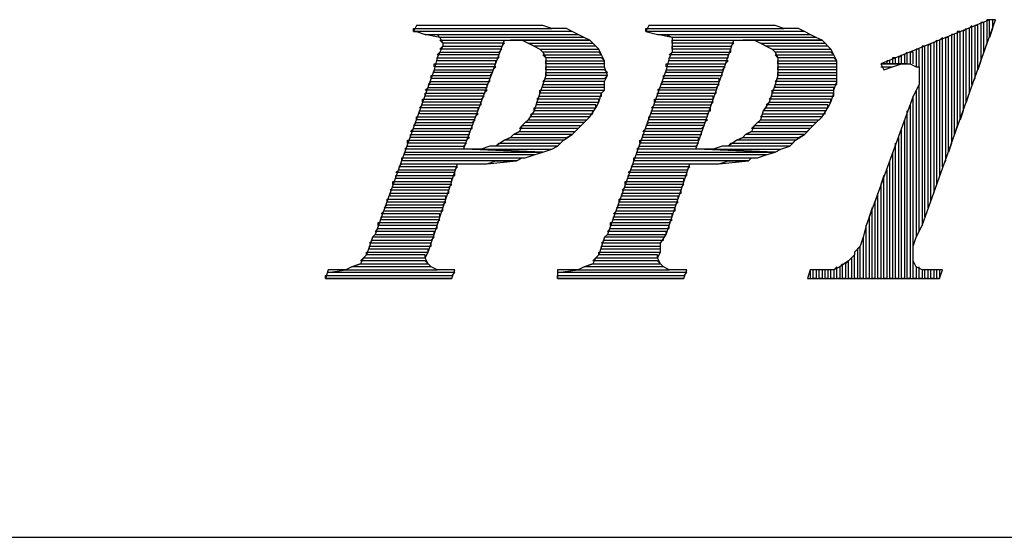
# Model space of a CAD drawing. Units: inches. Extents: x 2.97 to 12.18, y -2.13 to 4.99.
# Drawn here: x 7.87 to 8.2, y -2.13 to -1.95 of the extents above; entities that cross this region are included whole.
import ezdxf

# ---------------------------------------------------------------- set-up
doc = ezdxf.new("R2010")
doc.units = ezdxf.units.IN
doc.header["$MEASUREMENT"] = 0

msp = doc.modelspace()

# ---------------------------------------------------------------- linework, layer by layer
for p, q in [((8.0025, -1.9555), (8.0015, -1.9575)), ((8.0395, -1.9555), (8.0025, -1.9555)), ((8.0425, -1.9555), (8.0395, -1.9555)), ((8.0455, -1.9555), (8.0425, -1.9555)), ((8.0485, -1.9565), (8.0455, -1.9555)), ((8.0815, -1.9555), (8.0805, -1.9575)), ((8.1185, -1.9555), (8.0815, -1.9555)), ((8.1215, -1.9555), (8.1185, -1.9555)), ((8.1245, -1.9555), (8.1215, -1.9555)), ((8.1275, -1.9565), (8.1245, -1.9555)), ((8.1975, -1.9535), (8.1605, -1.9685)), ((8.1745, -2.0235), (8.1995, -1.9535)), ((8.1915, -1.9555), (8.1905, -1.9565)), ((8.1915, -1.9755), (8.1915, -1.9555)), ((8.1935, -1.9555), (8.1925, -1.9555)), ((8.1925, -1.9555), (8.1925, -1.9735)), ((8.1935, -1.9705), (8.1935, -1.9555)), ((8.1955, -1.9545), (8.1945, -1.9545)), ((8.1945, -1.9545), (8.1945, -1.9675)), ((8.1955, -1.9645), (8.1955, -1.9545)), ((8.1975, -1.9535), (8.1965, -1.9535)), ((8.1965, -1.9535), (8.1965, -1.9615)), ((8.1975, -1.9595), (8.1975, -1.9535)), ((8.1995, -1.9535), (8.1975, -1.9535)), ((8.1985, -1.9535), (8.1985, -1.9565)), ((8.0015, -1.9575), (8.0015, -1.9565)), ((8.0015, -1.9565), (8.0485, -1.9565)), ((8.0555, -1.9575), (8.0015, -1.9575)), ((8.0015, -1.9575), (8.0025, -1.9575)), ((8.0025, -1.9575), (8.0055, -1.9585)), ((8.0105, -1.9595), (8.0055, -1.9585)), ((8.0055, -1.9585), (8.0575, -1.9585)), ((8.0055, -1.9585), (8.0075, -1.9585)), ((8.0075, -1.9585), (8.0095, -1.9585)), ((8.0095, -1.9585), (8.0105, -1.9595)), ((8.0595, -1.9595), (8.0105, -1.9595)), ((8.0105, -1.9595), (8.0115, -1.9615)), ((8.0515, -1.9565), (8.0485, -1.9565)), ((8.0535, -1.9565), (8.0515, -1.9565)), ((8.0555, -1.9575), (8.0535, -1.9565)), ((8.0575, -1.9585), (8.0555, -1.9575)), ((8.0575, -1.9585), (8.0555, -1.9575)), ((8.0595, -1.9595), (8.0575, -1.9585)), ((8.0615, -1.9605), (8.0595, -1.9595)), ((8.0615, -1.9605), (8.0595, -1.9595)), ((8.0805, -1.9575), (8.0805, -1.9565)), ((8.0805, -1.9565), (8.1275, -1.9565)), ((8.1345, -1.9575), (8.0805, -1.9575)), ((8.0805, -1.9575), (8.0805, -1.9575)), ((8.0805, -1.9575), (8.0845, -1.9585)), ((8.0895, -1.9595), (8.0845, -1.9585)), ((8.0845, -1.9585), (8.1365, -1.9585)), ((8.0845, -1.9585), (8.0865, -1.9585)), ((8.0865, -1.9585), (8.0875, -1.9585)), ((8.0875, -1.9585), (8.0895, -1.9595)), ((8.1385, -1.9595), (8.0895, -1.9595)), ((8.0895, -1.9595), (8.0895, -1.9615)), ((8.1305, -1.9565), (8.1275, -1.9565)), ((8.1325, -1.9565), (8.1305, -1.9565)), ((8.1345, -1.9575), (8.1325, -1.9565)), ((8.1365, -1.9585), (8.1345, -1.9575)), ((8.1365, -1.9585), (8.1345, -1.9575)), ((8.1385, -1.9595), (8.1365, -1.9585)), ((8.1405, -1.9605), (8.1385, -1.9595)), ((8.1405, -1.9605), (8.1385, -1.9595)), ((8.1815, -1.9595), (8.1805, -1.9605)), ((8.1815, -2.0035), (8.1815, -1.9595)), ((8.1835, -1.9595), (8.1825, -1.9595)), ((8.1825, -1.9595), (8.1825, -2.0015)), ((8.1835, -1.9985), (8.1835, -1.9595)), ((8.1855, -1.9585), (8.1845, -1.9585)), ((8.1845, -1.9585), (8.1845, -1.9955)), ((8.1855, -1.9925), (8.1855, -1.9585)), ((8.1875, -1.9575), (8.1865, -1.9575)), ((8.1865, -1.9575), (8.1865, -1.9895)), ((8.1875, -1.9875), (8.1875, -1.9575)), ((8.1895, -1.9565), (8.1885, -1.9575)), ((8.1885, -1.9575), (8.1885, -1.9845)), ((8.1895, -1.9815), (8.1895, -1.9565)), ((8.1905, -1.9565), (8.1905, -1.9785)), ((8.1985, -1.9565), (8.1975, -1.9595)), ((8.0115, -1.9615), (8.0105, -1.9605)), ((8.0105, -1.9605), (8.0615, -1.9605)), ((8.0105, -1.9635), (8.0115, -1.9625)), ((8.0115, -1.9625), (8.0105, -1.9645)), ((8.0325, -1.9615), (8.0115, -1.9615)), ((8.0115, -1.9615), (8.0115, -1.9625)), ((8.0115, -1.9625), (8.0315, -1.9625)), ((8.0185, -1.9975), (8.0325, -1.9605)), ((8.0315, -1.9625), (8.0325, -1.9615)), ((8.0325, -1.9605), (8.0345, -1.9605)), ((8.0615, -1.9605), (8.0345, -1.9605)), ((8.0345, -1.9605), (8.0355, -1.9605)), ((8.0345, -1.9605), (8.0615, -1.9605)), ((8.0355, -1.9605), (8.0385, -1.9605)), ((8.0385, -1.9605), (8.0405, -1.9615)), ((8.0425, -1.9625), (8.0405, -1.9615)), ((8.0405, -1.9615), (8.0625, -1.9615)), ((8.0405, -1.9615), (8.0425, -1.9625)), ((8.0635, -1.9625), (8.0425, -1.9625)), ((8.0425, -1.9625), (8.0445, -1.9635)), ((8.0625, -1.9615), (8.0615, -1.9605)), ((8.0635, -1.9625), (8.0625, -1.9615)), ((8.0645, -1.9635), (8.0635, -1.9625)), ((8.0645, -1.9635), (8.0635, -1.9625)), ((8.0895, -1.9615), (8.0895, -1.9605)), ((8.0895, -1.9605), (8.1405, -1.9605)), ((8.1105, -1.9615), (8.0895, -1.9615)), ((8.0895, -1.9615), (8.0895, -1.9625)), ((8.0895, -1.9635), (8.0895, -1.9625)), ((8.0895, -1.9625), (8.1095, -1.9625)), ((8.0895, -1.9625), (8.0895, -1.9645)), ((8.0975, -1.9975), (8.1105, -1.9605)), ((8.1095, -1.9625), (8.1105, -1.9615)), ((8.1105, -1.9605), (8.1135, -1.9605)), ((8.1405, -1.9605), (8.1135, -1.9605)), ((8.1135, -1.9605), (8.1145, -1.9605)), ((8.1135, -1.9605), (8.1405, -1.9605)), ((8.1145, -1.9605), (8.1175, -1.9605)), ((8.1175, -1.9605), (8.1195, -1.9615)), ((8.1215, -1.9625), (8.1195, -1.9615)), ((8.1195, -1.9615), (8.1415, -1.9615)), ((8.1195, -1.9615), (8.1215, -1.9625)), ((8.1425, -1.9625), (8.1215, -1.9625)), ((8.1215, -1.9625), (8.1235, -1.9635)), ((8.1415, -1.9615), (8.1405, -1.9605)), ((8.1425, -1.9625), (8.1415, -1.9615)), ((8.1435, -1.9635), (8.1425, -1.9625)), ((8.1435, -1.9635), (8.1425, -1.9625)), ((8.1755, -1.9625), (8.1745, -1.9625)), ((8.1745, -1.9625), (8.1745, -2.0235)), ((8.1755, -2.0205), (8.1755, -1.9625)), ((8.1775, -1.9615), (8.1765, -1.9625)), ((8.1765, -1.9625), (8.1765, -2.0175)), ((8.1775, -2.0155), (8.1775, -1.9615)), ((8.1795, -1.9605), (8.1785, -1.9615)), ((8.1785, -1.9615), (8.1785, -2.0125)), ((8.1795, -2.0095), (8.1795, -1.9605)), ((8.1805, -1.9605), (8.1805, -2.0065)), ((8.1965, -1.9615), (8.1955, -1.9645)), ((8.0095, -1.9655), (8.0105, -1.9645)), ((8.0105, -1.9645), (8.0095, -1.9665)), ((8.0305, -1.9655), (8.0095, -1.9655)), ((8.0315, -1.9635), (8.0105, -1.9635)), ((8.0105, -1.9645), (8.0305, -1.9645)), ((8.0305, -1.9645), (8.0315, -1.9635)), ((8.0305, -1.9665), (8.0305, -1.9655)), ((8.0455, -1.9645), (8.0445, -1.9635)), ((8.0445, -1.9635), (8.0645, -1.9635)), ((8.0445, -1.9635), (8.0455, -1.9645)), ((8.0645, -1.9645), (8.0455, -1.9645)), ((8.0455, -1.9645), (8.0465, -1.9665)), ((8.0465, -1.9665), (8.0455, -1.9655)), ((8.0455, -1.9655), (8.0655, -1.9655)), ((8.0655, -1.9655), (8.0645, -1.9635)), ((8.0655, -1.9655), (8.0645, -1.9645)), ((8.0665, -1.9675), (8.0655, -1.9655)), ((8.0885, -1.9655), (8.0895, -1.9645)), ((8.0895, -1.9645), (8.0885, -1.9665)), ((8.1085, -1.9655), (8.0885, -1.9655)), ((8.1095, -1.9635), (8.0895, -1.9635)), ((8.0895, -1.9645), (8.1095, -1.9645)), ((8.1085, -1.9665), (8.1085, -1.9655)), ((8.1095, -1.9645), (8.1095, -1.9635)), ((8.1245, -1.9645), (8.1235, -1.9635)), ((8.1235, -1.9635), (8.1435, -1.9635)), ((8.1235, -1.9635), (8.1245, -1.9645)), ((8.1435, -1.9645), (8.1245, -1.9645)), ((8.1245, -1.9645), (8.1255, -1.9665)), ((8.1255, -1.9665), (8.1245, -1.9655)), ((8.1245, -1.9655), (8.1445, -1.9655)), ((8.1445, -1.9655), (8.1435, -1.9635)), ((8.1445, -1.9655), (8.1435, -1.9645)), ((8.1455, -1.9675), (8.1445, -1.9655)), ((8.1675, -1.9655), (8.1665, -1.9665)), ((8.1675, -1.9685), (8.1675, -1.9655)), ((8.1695, -1.9645), (8.1685, -1.9655)), ((8.1685, -1.9655), (8.1685, -1.9685)), ((8.1695, -1.9685), (8.1695, -1.9645)), ((8.1715, -1.9645), (8.1705, -1.9645)), ((8.1705, -1.9645), (8.1705, -1.9685)), ((8.1715, -1.9685), (8.1715, -1.9645)), ((8.1735, -1.9635), (8.1725, -1.9635)), ((8.1725, -1.9635), (8.1725, -1.9695)), ((8.1735, -1.9695), (8.1735, -1.9635)), ((8.0095, -1.9665), (8.0085, -1.9705)), ((8.0085, -1.9695), (8.0085, -1.9685)), ((8.0085, -1.9685), (8.0295, -1.9685)), ((8.0295, -1.9695), (8.0085, -1.9695)), ((8.0095, -1.9675), (8.0095, -1.9665)), ((8.0095, -1.9665), (8.0305, -1.9665)), ((8.0295, -1.9675), (8.0095, -1.9675)), ((8.0285, -1.9705), (8.0295, -1.9695)), ((8.0295, -1.9685), (8.0295, -1.9675)), ((8.0655, -1.9665), (8.0465, -1.9665)), ((8.0465, -1.9665), (8.0465, -1.9685)), ((8.0465, -1.9685), (8.0465, -1.9675)), ((8.0465, -1.9675), (8.0665, -1.9675)), ((8.0665, -1.9685), (8.0465, -1.9685)), ((8.0465, -1.9685), (8.0465, -1.9705)), ((8.0465, -1.9705), (8.0465, -1.9695)), ((8.0465, -1.9695), (8.0665, -1.9695)), ((8.0665, -1.9675), (8.0655, -1.9665)), ((8.0665, -1.9695), (8.0665, -1.9675)), ((8.0665, -1.9695), (8.0665, -1.9685)), ((8.0675, -1.9725), (8.0665, -1.9695)), ((8.0885, -1.9665), (8.0875, -1.9705)), ((8.0875, -1.9695), (8.0875, -1.9685)), ((8.0875, -1.9685), (8.1075, -1.9685)), ((8.1075, -1.9695), (8.0875, -1.9695)), ((8.0885, -1.9675), (8.0885, -1.9665)), ((8.0885, -1.9665), (8.1085, -1.9665)), ((8.1085, -1.9675), (8.0885, -1.9675)), ((8.1065, -1.9705), (8.1075, -1.9695)), ((8.1075, -1.9685), (8.1085, -1.9675)), ((8.1445, -1.9665), (8.1255, -1.9665)), ((8.1255, -1.9665), (8.1255, -1.9685)), ((8.1255, -1.9685), (8.1255, -1.9675)), ((8.1255, -1.9675), (8.1455, -1.9675)), ((8.1455, -1.9685), (8.1255, -1.9685)), ((8.1255, -1.9685), (8.1255, -1.9705)), ((8.1255, -1.9705), (8.1255, -1.9695)), ((8.1255, -1.9695), (8.1455, -1.9695)), ((8.1455, -1.9675), (8.1445, -1.9665)), ((8.1455, -1.9695), (8.1455, -1.9675)), ((8.1455, -1.9695), (8.1455, -1.9685)), ((8.1455, -1.9725), (8.1455, -1.9695)), ((8.1605, -1.9685), (8.1615, -1.9705)), ((8.1695, -1.9685), (8.1605, -1.9685)), ((8.1605, -1.9685), (8.1695, -1.9685)), ((8.1605, -1.9695), (8.1645, -1.9695)), ((8.1615, -1.9705), (8.1645, -1.9695)), ((8.1635, -1.9675), (8.1625, -1.9675)), ((8.1625, -1.9675), (8.1625, -1.9685)), ((8.1635, -1.9685), (8.1635, -1.9675)), ((8.1655, -1.9665), (8.1645, -1.9665)), ((8.1645, -1.9665), (8.1645, -1.9685)), ((8.1645, -1.9695), (8.1675, -1.9685)), ((8.1655, -1.9685), (8.1655, -1.9665)), ((8.1665, -1.9665), (8.1665, -1.9685)), ((8.1675, -1.9685), (8.1695, -1.9685)), ((8.1695, -1.9685), (8.1705, -1.9685)), ((8.1705, -1.9685), (8.1725, -1.9695)), ((8.1725, -1.9695), (8.1735, -1.9695)), ((8.1735, -1.9695), (8.1735, -1.9715)), ((8.1945, -1.9675), (8.1935, -1.9705)), ((8.0085, -1.9705), (7.9885, -2.0265)), ((8.0075, -1.9735), (8.0075, -1.9725)), ((8.0075, -1.9725), (8.0275, -1.9725)), ((8.0085, -1.9715), (8.0085, -1.9705)), ((8.0085, -1.9705), (8.0285, -1.9705)), ((8.0285, -1.9715), (8.0085, -1.9715)), ((8.0275, -1.9725), (8.0285, -1.9715)), ((8.0465, -1.9725), (8.0455, -1.9755)), ((8.0665, -1.9705), (8.0465, -1.9705)), ((8.0465, -1.9705), (8.0465, -1.9725)), ((8.0465, -1.9725), (8.0465, -1.9715)), ((8.0465, -1.9715), (8.0675, -1.9715)), ((8.0675, -1.9725), (8.0465, -1.9725)), ((8.0675, -1.9715), (8.0665, -1.9705)), ((8.0665, -1.9735), (8.0675, -1.9725)), ((8.0665, -1.9745), (8.0675, -1.9725)), ((8.0875, -1.9705), (8.0675, -2.0265)), ((8.0865, -1.9735), (8.0865, -1.9725)), ((8.0865, -1.9725), (8.1065, -1.9725)), ((8.0875, -1.9715), (8.0875, -1.9705)), ((8.0875, -1.9705), (8.1065, -1.9705)), ((8.1065, -1.9715), (8.0875, -1.9715)), ((8.1065, -1.9725), (8.1065, -1.9715)), ((8.1255, -1.9725), (8.1245, -1.9755)), ((8.1455, -1.9705), (8.1255, -1.9705)), ((8.1255, -1.9705), (8.1255, -1.9725)), ((8.1255, -1.9725), (8.1255, -1.9715)), ((8.1255, -1.9715), (8.1455, -1.9715)), ((8.1455, -1.9725), (8.1255, -1.9725)), ((8.1455, -1.9715), (8.1455, -1.9705)), ((8.1455, -1.9735), (8.1455, -1.9725)), ((8.1455, -1.9745), (8.1455, -1.9725)), ((8.1615, -1.9705), (8.1615, -1.9705)), ((8.1735, -1.9715), (8.1735, -1.9735)), ((8.0055, -1.9775), (8.0065, -1.9765)), ((8.0065, -1.9755), (8.0075, -1.9745)), ((8.0265, -1.9755), (8.0065, -1.9755)), ((8.0065, -1.9765), (8.0265, -1.9765)), ((8.0275, -1.9735), (8.0075, -1.9735)), ((8.0075, -1.9745), (8.0275, -1.9745)), ((8.0265, -1.9765), (8.0265, -1.9755)), ((8.0275, -1.9745), (8.0275, -1.9735)), ((8.0455, -1.9755), (8.0445, -1.9785)), ((8.0455, -1.9745), (8.0465, -1.9735)), ((8.0665, -1.9745), (8.0455, -1.9745)), ((8.0455, -1.9765), (8.0455, -1.9755)), ((8.0455, -1.9755), (8.0665, -1.9755)), ((8.0665, -1.9765), (8.0455, -1.9765)), ((8.0465, -1.9735), (8.0665, -1.9735)), ((8.0665, -1.9755), (8.0665, -1.9745)), ((8.0665, -1.9775), (8.0665, -1.9745)), ((8.0665, -1.9775), (8.0665, -1.9765)), ((8.0845, -1.9775), (8.0855, -1.9765)), ((8.0855, -1.9755), (8.0865, -1.9745)), ((8.1055, -1.9755), (8.0855, -1.9755)), ((8.0855, -1.9765), (8.1045, -1.9765)), ((8.1055, -1.9735), (8.0865, -1.9735)), ((8.0865, -1.9745), (8.1055, -1.9745)), ((8.1045, -1.9765), (8.1055, -1.9755)), ((8.1055, -1.9745), (8.1055, -1.9735)), ((8.1245, -1.9755), (8.1235, -1.9785)), ((8.1245, -1.9745), (8.1255, -1.9735)), ((8.1455, -1.9745), (8.1245, -1.9745)), ((8.1245, -1.9765), (8.1245, -1.9755)), ((8.1245, -1.9755), (8.1455, -1.9755)), ((8.1445, -1.9765), (8.1245, -1.9765)), ((8.1255, -1.9735), (8.1455, -1.9735)), ((8.1445, -1.9775), (8.1455, -1.9745)), ((8.1445, -1.9775), (8.1445, -1.9765)), ((8.1455, -1.9755), (8.1455, -1.9745)), ((8.1735, -1.9755), (8.1715, -1.9795)), ((8.1735, -1.9735), (8.1735, -1.9755)), ((8.1735, -2.0255), (8.1735, -1.9755)), ((8.1925, -1.9735), (8.1915, -1.9755)), ((8.0265, -1.9775), (8.0055, -1.9775)), ((8.0055, -1.9795), (8.0055, -1.9785)), ((8.0055, -1.9785), (8.0255, -1.9785)), ((8.0255, -1.9795), (8.0055, -1.9795)), ((8.0245, -1.9805), (8.0255, -1.9795)), ((8.0255, -1.9785), (8.0265, -1.9775)), ((8.0445, -1.9785), (8.0435, -1.9815)), ((8.0435, -1.9805), (8.0445, -1.9795)), ((8.0445, -1.9785), (8.0445, -1.9775)), ((8.0445, -1.9775), (8.0665, -1.9775)), ((8.0655, -1.9785), (8.0445, -1.9785)), ((8.0445, -1.9795), (8.0655, -1.9795)), ((8.0645, -1.9815), (8.0655, -1.9785)), ((8.0655, -1.9785), (8.0665, -1.9775)), ((8.0655, -1.9795), (8.0655, -1.9785)), ((8.1045, -1.9775), (8.0845, -1.9775)), ((8.0845, -1.9795), (8.0845, -1.9785)), ((8.0845, -1.9785), (8.1045, -1.9785)), ((8.1035, -1.9795), (8.0845, -1.9795)), ((8.1035, -1.9805), (8.1035, -1.9795)), ((8.1045, -1.9785), (8.1045, -1.9775)), ((8.1235, -1.9785), (8.1225, -1.9815)), ((8.1225, -1.9805), (8.1235, -1.9795)), ((8.1235, -1.9785), (8.1235, -1.9775)), ((8.1235, -1.9775), (8.1445, -1.9775)), ((8.1445, -1.9785), (8.1235, -1.9785)), ((8.1235, -1.9795), (8.1445, -1.9795)), ((8.1435, -1.9815), (8.1445, -1.9785)), ((8.1445, -1.9785), (8.1445, -1.9775)), ((8.1445, -1.9795), (8.1445, -1.9785)), ((8.1715, -1.9795), (8.1555, -2.0235)), ((8.1715, -2.0415), (8.1715, -1.9795)), ((8.1725, -1.9775), (8.1725, -2.0275)), ((8.1905, -1.9785), (8.1895, -1.9815)), ((8.0035, -1.9835), (8.0045, -1.9825)), ((8.0045, -1.9815), (8.0045, -1.9805)), ((8.0045, -1.9805), (8.0245, -1.9805)), ((8.0245, -1.9815), (8.0045, -1.9815)), ((8.0045, -1.9825), (8.0245, -1.9825)), ((8.0245, -1.9825), (8.0245, -1.9815)), ((8.0435, -1.9815), (8.0425, -1.9845)), ((8.0645, -1.9805), (8.0435, -1.9805)), ((8.0435, -1.9825), (8.0435, -1.9815)), ((8.0435, -1.9815), (8.0645, -1.9815)), ((8.0635, -1.9825), (8.0435, -1.9825)), ((8.0635, -1.9835), (8.0645, -1.9815)), ((8.0635, -1.9835), (8.0635, -1.9825)), ((8.0645, -1.9815), (8.0645, -1.9805)), ((8.0825, -1.9835), (8.0835, -1.9825)), ((8.0835, -1.9815), (8.0835, -1.9805)), ((8.0835, -1.9805), (8.1035, -1.9805)), ((8.1035, -1.9815), (8.0835, -1.9815)), ((8.0835, -1.9825), (8.1025, -1.9825)), ((8.1025, -1.9825), (8.1035, -1.9815)), ((8.1225, -1.9815), (8.1205, -1.9845)), ((8.1215, -1.9825), (8.1225, -1.9815)), ((8.1425, -1.9825), (8.1215, -1.9825)), ((8.1435, -1.9805), (8.1225, -1.9805)), ((8.1225, -1.9815), (8.1435, -1.9815)), ((8.1425, -1.9835), (8.1435, -1.9815)), ((8.1425, -1.9835), (8.1425, -1.9825)), ((8.1435, -1.9815), (8.1435, -1.9805)), ((8.1705, -1.9825), (8.1705, -2.0415)), ((8.0025, -1.9875), (8.0025, -1.9865)), ((8.0025, -1.9865), (8.0225, -1.9865)), ((8.0235, -1.9835), (8.0035, -1.9835)), ((8.0035, -1.9855), (8.0035, -1.9845)), ((8.0035, -1.9845), (8.0235, -1.9845)), ((8.0235, -1.9855), (8.0035, -1.9855)), ((8.0225, -1.9865), (8.0235, -1.9855)), ((8.0235, -1.9845), (8.0235, -1.9835)), ((8.0425, -1.9845), (8.0405, -1.9875)), ((8.0415, -1.9865), (8.0415, -1.9855)), ((8.0415, -1.9855), (8.0625, -1.9855)), ((8.0615, -1.9865), (8.0415, -1.9865)), ((8.0425, -1.9845), (8.0425, -1.9835)), ((8.0425, -1.9835), (8.0635, -1.9835)), ((8.0625, -1.9845), (8.0425, -1.9845)), ((8.0595, -1.9885), (8.0615, -1.9865)), ((8.0605, -1.9875), (8.0615, -1.9865)), ((8.0615, -1.9865), (8.0635, -1.9835)), ((8.0625, -1.9855), (8.0625, -1.9845)), ((8.0815, -1.9875), (8.0815, -1.9865)), ((8.0815, -1.9865), (8.1015, -1.9865)), ((8.1025, -1.9835), (8.0825, -1.9835)), ((8.0825, -1.9855), (8.0825, -1.9845)), ((8.0825, -1.9845), (8.1025, -1.9845)), ((8.1015, -1.9855), (8.0825, -1.9855)), ((8.1015, -1.9865), (8.1015, -1.9855)), ((8.1025, -1.9845), (8.1025, -1.9835)), ((8.1205, -1.9845), (8.1195, -1.9875)), ((8.1195, -1.9865), (8.1205, -1.9855)), ((8.1405, -1.9865), (8.1195, -1.9865)), ((8.1205, -1.9845), (8.1215, -1.9835)), ((8.1415, -1.9845), (8.1205, -1.9845)), ((8.1205, -1.9855), (8.1415, -1.9855)), ((8.1215, -1.9835), (8.1425, -1.9835)), ((8.1385, -1.9885), (8.1405, -1.9865)), ((8.1395, -1.9875), (8.1405, -1.9865)), ((8.1405, -1.9865), (8.1425, -1.9835)), ((8.1415, -1.9855), (8.1415, -1.9845)), ((8.1695, -2.0415), (8.1695, -1.9845)), ((8.1885, -1.9845), (8.1875, -1.9875)), ((8.0015, -1.9895), (8.0025, -1.9885)), ((8.0215, -1.9895), (8.0015, -1.9895)), ((8.0225, -1.9875), (8.0025, -1.9875)), ((8.0025, -1.9885), (8.0215, -1.9885)), ((8.0215, -1.9885), (8.0225, -1.9875)), ((8.0215, -1.9905), (8.0215, -1.9895)), ((8.0375, -1.9905), (8.0385, -1.9895)), ((8.0385, -1.9895), (8.0375, -1.9915)), ((8.0405, -1.9875), (8.0385, -1.9895)), ((8.0385, -1.9895), (8.0585, -1.9895)), ((8.0395, -1.9885), (8.0405, -1.9875)), ((8.0595, -1.9885), (8.0395, -1.9885)), ((8.0405, -1.9875), (8.0605, -1.9875)), ((8.0575, -1.9905), (8.0595, -1.9885)), ((8.0585, -1.9895), (8.0595, -1.9885)), ((8.0805, -1.9895), (8.0815, -1.9885)), ((8.1005, -1.9895), (8.0805, -1.9895)), ((8.1015, -1.9875), (8.0815, -1.9875)), ((8.0815, -1.9885), (8.1005, -1.9885)), ((8.0995, -1.9905), (8.1005, -1.9895)), ((8.1005, -1.9885), (8.1015, -1.9875)), ((8.1165, -1.9905), (8.1175, -1.9895)), ((8.1175, -1.9895), (8.1165, -1.9915)), ((8.1195, -1.9875), (8.1175, -1.9895)), ((8.1175, -1.9895), (8.1375, -1.9895)), ((8.1185, -1.9885), (8.1195, -1.9875)), ((8.1385, -1.9885), (8.1185, -1.9885)), ((8.1195, -1.9875), (8.1395, -1.9875)), ((8.1365, -1.9905), (8.1385, -1.9885)), ((8.1375, -1.9895), (8.1385, -1.9885)), ((8.1685, -1.9875), (8.1685, -2.0415)), ((8.1865, -1.9895), (8.1855, -1.9925)), ((8.0005, -1.9915), (8.0015, -1.9905)), ((8.0205, -1.9915), (8.0005, -1.9915)), ((8.0005, -1.9935), (8.0005, -1.9925)), ((8.0005, -1.9925), (8.0205, -1.9925)), ((8.0015, -1.9905), (8.0215, -1.9905)), ((8.0205, -1.9925), (8.0205, -1.9915)), ((8.0355, -1.9925), (8.0345, -1.9935)), ((8.0355, -1.9925), (8.0375, -1.9915)), ((8.0375, -1.9915), (8.0355, -1.9925)), ((8.0555, -1.9925), (8.0355, -1.9925)), ((8.0575, -1.9905), (8.0375, -1.9905)), ((8.0375, -1.9915), (8.0565, -1.9915)), ((8.0525, -1.9945), (8.0555, -1.9925)), ((8.0535, -1.9935), (8.0555, -1.9925)), ((8.0555, -1.9925), (8.0575, -1.9905)), ((8.0555, -1.9925), (8.0555, -1.9925)), ((8.0565, -1.9915), (8.0575, -1.9905)), ((8.0795, -1.9915), (8.0805, -1.9905)), ((8.0995, -1.9915), (8.0795, -1.9915)), ((8.0795, -1.9935), (8.0795, -1.9925)), ((8.0795, -1.9925), (8.0995, -1.9925)), ((8.0805, -1.9905), (8.0995, -1.9905)), ((8.0995, -1.9925), (8.0995, -1.9915)), ((8.1145, -1.9925), (8.1135, -1.9935)), ((8.1145, -1.9925), (8.1165, -1.9915)), ((8.1165, -1.9915), (8.1145, -1.9925)), ((8.1345, -1.9925), (8.1145, -1.9925)), ((8.1365, -1.9905), (8.1165, -1.9905)), ((8.1165, -1.9915), (8.1355, -1.9915)), ((8.1315, -1.9945), (8.1345, -1.9925)), ((8.1325, -1.9935), (8.1345, -1.9925)), ((8.1345, -1.9925), (8.1365, -1.9905)), ((8.1345, -1.9925), (8.1345, -1.9925)), ((8.1355, -1.9915), (8.1365, -1.9905)), ((8.1675, -2.0415), (8.1675, -1.9905)), ((7.9985, -1.9975), (7.9995, -1.9965)), ((7.9995, -1.9955), (7.9995, -1.9945)), ((7.9995, -1.9945), (8.0195, -1.9945)), ((8.0195, -1.9955), (7.9995, -1.9955)), ((7.9995, -1.9965), (8.0185, -1.9965)), ((8.0205, -1.9935), (8.0005, -1.9935)), ((8.0185, -1.9965), (8.0195, -1.9955)), ((8.0195, -1.9945), (8.0205, -1.9935)), ((8.0275, -1.9965), (8.0245, -1.9975)), ((8.0295, -1.9965), (8.0275, -1.9965)), ((8.0325, -1.9945), (8.0295, -1.9965)), ((8.0295, -1.9965), (8.0305, -1.9955)), ((8.0505, -1.9965), (8.0295, -1.9965)), ((8.0305, -1.9955), (8.0515, -1.9955)), ((8.0325, -1.9945), (8.0345, -1.9935)), ((8.0345, -1.9935), (8.0325, -1.9945)), ((8.0525, -1.9945), (8.0325, -1.9945)), ((8.0345, -1.9935), (8.0535, -1.9935)), ((8.0485, -1.9975), (8.0505, -1.9965)), ((8.0485, -1.9975), (8.0505, -1.9965)), ((8.0505, -1.9965), (8.0525, -1.9945)), ((8.0515, -1.9955), (8.0525, -1.9945)), ((8.0775, -1.9975), (8.0785, -1.9965)), ((8.0785, -1.9955), (8.0785, -1.9945)), ((8.0785, -1.9945), (8.0985, -1.9945)), ((8.0985, -1.9955), (8.0785, -1.9955)), ((8.0785, -1.9965), (8.0975, -1.9965)), ((8.0985, -1.9935), (8.0795, -1.9935)), ((8.0975, -1.9965), (8.0985, -1.9955)), ((8.0985, -1.9945), (8.0985, -1.9935)), ((8.1065, -1.9965), (8.1035, -1.9975)), ((8.1085, -1.9965), (8.1065, -1.9965)), ((8.1115, -1.9945), (8.1085, -1.9965)), ((8.1085, -1.9965), (8.1095, -1.9955)), ((8.1295, -1.9965), (8.1085, -1.9965)), ((8.1095, -1.9955), (8.1305, -1.9955)), ((8.1115, -1.9945), (8.1135, -1.9935)), ((8.1135, -1.9935), (8.1115, -1.9945)), ((8.1315, -1.9945), (8.1115, -1.9945)), ((8.1135, -1.9935), (8.1325, -1.9935)), ((8.1265, -1.9975), (8.1295, -1.9965)), ((8.1265, -1.9975), (8.1295, -1.9965)), ((8.1295, -1.9965), (8.1315, -1.9945)), ((8.1305, -1.9955), (8.1315, -1.9945)), ((8.1655, -2.0415), (8.1655, -1.9955)), ((8.1665, -1.9935), (8.1665, -2.0415)), ((8.1845, -1.9955), (8.1835, -1.9985)), ((8.0185, -1.9975), (7.9985, -1.9975)), ((7.9985, -1.9995), (7.9985, -1.9985)), ((7.9985, -1.9985), (8.0455, -1.9985)), ((8.0425, -1.9995), (7.9985, -1.9995)), ((8.0455, -1.9985), (8.0185, -1.9975)), ((8.0215, -1.9975), (8.0185, -1.9975)), ((8.0245, -1.9975), (8.0215, -1.9975)), ((8.0215, -1.9975), (8.0455, -1.9985)), ((8.0455, -1.9985), (8.0215, -1.9975)), ((8.0215, -1.9975), (8.0215, -1.9975)), ((8.0245, -1.9975), (8.0485, -1.9975)), ((8.0395, -2.0005), (8.0425, -1.9995)), ((8.0395, -2.0005), (8.0425, -1.9995)), ((8.0425, -1.9995), (8.0455, -1.9985)), ((8.0455, -1.9985), (8.0485, -1.9975)), ((8.0975, -1.9975), (8.0775, -1.9975)), ((8.0775, -1.9995), (8.0775, -1.9985)), ((8.0775, -1.9985), (8.1245, -1.9985)), ((8.1215, -1.9995), (8.0775, -1.9995)), ((8.1245, -1.9985), (8.0975, -1.9975)), ((8.1005, -1.9975), (8.0975, -1.9975)), ((8.1035, -1.9975), (8.1005, -1.9975)), ((8.1005, -1.9975), (8.1245, -1.9985)), ((8.1245, -1.9985), (8.1005, -1.9975)), ((8.1005, -1.9975), (8.1005, -1.9975)), ((8.1035, -1.9975), (8.1265, -1.9975)), ((8.1185, -2.0005), (8.1215, -1.9995)), ((8.1185, -2.0005), (8.1215, -1.9995)), ((8.1215, -1.9995), (8.1245, -1.9985)), ((8.1245, -1.9985), (8.1265, -1.9975)), ((8.1645, -1.9985), (8.1645, -2.0415)), ((7.9965, -2.0035), (7.9975, -2.0025)), ((7.9975, -2.0015), (7.9975, -2.0005)), ((7.9975, -2.0005), (8.0395, -2.0005)), ((8.0365, -2.0015), (7.9975, -2.0015)), ((7.9975, -2.0025), (8.0265, -2.0025)), ((8.0085, -2.0265), (8.0165, -2.0025)), ((8.0165, -2.0025), (8.0175, -2.0025)), ((8.0175, -2.0025), (8.0205, -2.0025)), ((8.0205, -2.0025), (8.0235, -2.0025)), ((8.0235, -2.0025), (8.0265, -2.0025)), ((8.0265, -2.0025), (8.0365, -2.0015)), ((8.0265, -2.0025), (8.0295, -2.0015)), ((8.0295, -2.0015), (8.0325, -2.0015)), ((8.0325, -2.0015), (8.0345, -2.0015)), ((8.0345, -2.0015), (8.0365, -2.0015)), ((8.0365, -2.0015), (8.0385, -2.0005)), ((8.0385, -2.0005), (8.0395, -2.0005)), ((8.0755, -2.0035), (8.0765, -2.0025)), ((8.0765, -2.0015), (8.0765, -2.0005)), ((8.0765, -2.0005), (8.1185, -2.0005)), ((8.1155, -2.0015), (8.0765, -2.0015)), ((8.0765, -2.0025), (8.1055, -2.0025)), ((8.0875, -2.0265), (8.0955, -2.0025)), ((8.0955, -2.0025), (8.0955, -2.0025)), ((8.0955, -2.0025), (8.0995, -2.0025)), ((8.0995, -2.0025), (8.1025, -2.0025)), ((8.1025, -2.0025), (8.1055, -2.0025)), ((8.1055, -2.0025), (8.1155, -2.0015)), ((8.1055, -2.0025), (8.1085, -2.0015)), ((8.1085, -2.0015), (8.1105, -2.0015)), ((8.1105, -2.0015), (8.1135, -2.0015)), ((8.1135, -2.0015), (8.1155, -2.0015)), ((8.1155, -2.0015), (8.1165, -2.0005)), ((8.1165, -2.0005), (8.1185, -2.0005)), ((8.1635, -2.0415), (8.1635, -2.0015)), ((8.1825, -2.0015), (8.1815, -2.0035)), ((7.9955, -2.0055), (7.9965, -2.0045)), ((8.0155, -2.0055), (7.9955, -2.0055)), ((7.9955, -2.0075), (7.9955, -2.0065)), ((7.9955, -2.0065), (8.0155, -2.0065)), ((8.0165, -2.0035), (7.9965, -2.0035)), ((7.9965, -2.0045), (8.0155, -2.0045)), ((8.0155, -2.0045), (8.0165, -2.0035)), ((8.0155, -2.0065), (8.0155, -2.0055)), ((8.0745, -2.0055), (8.0755, -2.0045)), ((8.0945, -2.0055), (8.0745, -2.0055)), ((8.0745, -2.0075), (8.0745, -2.0065)), ((8.0745, -2.0065), (8.0945, -2.0065)), ((8.0955, -2.0035), (8.0755, -2.0035)), ((8.0755, -2.0045), (8.0945, -2.0045)), ((8.0945, -2.0045), (8.0955, -2.0035)), ((8.0945, -2.0065), (8.0945, -2.0055)), ((8.1615, -2.0065), (8.1605, -2.0095)), ((8.1615, -2.0415), (8.1615, -2.0065)), ((8.1625, -2.0045), (8.1625, -2.0415)), ((7.9945, -2.0095), (7.9945, -2.0085)), ((7.9945, -2.0085), (8.0145, -2.0085)), ((8.0145, -2.0095), (7.9945, -2.0095)), ((8.0145, -2.0075), (7.9955, -2.0075)), ((8.0135, -2.0105), (8.0145, -2.0095)), ((8.0145, -2.0085), (8.0145, -2.0075)), ((8.0735, -2.0095), (8.0735, -2.0085)), ((8.0735, -2.0085), (8.0935, -2.0085)), ((8.0935, -2.0095), (8.0735, -2.0095)), ((8.0935, -2.0075), (8.0745, -2.0075)), ((8.0925, -2.0105), (8.0935, -2.0095)), ((8.0935, -2.0085), (8.0935, -2.0075)), ((8.1605, -2.0095), (8.1605, -2.0415)), ((7.9935, -2.0115), (7.9945, -2.0105)), ((8.0135, -2.0115), (7.9935, -2.0115)), ((7.9935, -2.0135), (7.9935, -2.0125)), ((7.9935, -2.0125), (8.0135, -2.0125)), ((7.9945, -2.0105), (8.0135, -2.0105)), ((8.0135, -2.0125), (8.0135, -2.0115)), ((8.0725, -2.0115), (8.0735, -2.0105)), ((8.0925, -2.0115), (8.0725, -2.0115)), ((8.0725, -2.0135), (8.0725, -2.0125)), ((8.0725, -2.0125), (8.0925, -2.0125)), ((8.0735, -2.0105), (8.0925, -2.0105)), ((8.0925, -2.0125), (8.0925, -2.0115)), ((8.1595, -2.0125), (8.1585, -2.0155)), ((8.1595, -2.0415), (8.1595, -2.0125)), ((7.9915, -2.0175), (7.9925, -2.0165)), ((7.9925, -2.0155), (7.9925, -2.0145)), ((7.9925, -2.0145), (8.0125, -2.0145)), ((8.0125, -2.0155), (7.9925, -2.0155)), ((7.9925, -2.0165), (8.0115, -2.0165)), ((8.0125, -2.0135), (7.9935, -2.0135)), ((8.0115, -2.0165), (8.0125, -2.0155)), ((8.0125, -2.0145), (8.0125, -2.0135)), ((8.0705, -2.0175), (8.0715, -2.0165)), ((8.0715, -2.0155), (8.0715, -2.0145)), ((8.0715, -2.0145), (8.0915, -2.0145)), ((8.0915, -2.0155), (8.0715, -2.0155)), ((8.0715, -2.0165), (8.0905, -2.0165)), ((8.0915, -2.0135), (8.0725, -2.0135)), ((8.0905, -2.0165), (8.0915, -2.0155)), ((8.0915, -2.0145), (8.0915, -2.0135)), ((8.1585, -2.0155), (8.1585, -2.0415)), ((7.9905, -2.0195), (7.9915, -2.0185)), ((8.0105, -2.0195), (7.9905, -2.0195)), ((8.0115, -2.0175), (7.9915, -2.0175)), ((7.9915, -2.0185), (8.0115, -2.0185)), ((8.0105, -2.0205), (8.0105, -2.0195)), ((8.0115, -2.0185), (8.0115, -2.0175)), ((8.0695, -2.0195), (8.0705, -2.0185)), ((8.0895, -2.0195), (8.0695, -2.0195)), ((8.0905, -2.0175), (8.0705, -2.0175)), ((8.0705, -2.0185), (8.0905, -2.0185)), ((8.0895, -2.0205), (8.0895, -2.0195)), ((8.0905, -2.0185), (8.0905, -2.0175)), ((8.1575, -2.0175), (8.1565, -2.0205)), ((8.1575, -2.0415), (8.1575, -2.0175)), ((7.9895, -2.0235), (7.9895, -2.0225)), ((7.9895, -2.0225), (8.0095, -2.0225)), ((7.9905, -2.0215), (7.9905, -2.0205)), ((7.9905, -2.0205), (8.0105, -2.0205)), ((8.0105, -2.0215), (7.9905, -2.0215)), ((8.0095, -2.0225), (8.0105, -2.0215)), ((8.0685, -2.0235), (8.0685, -2.0225)), ((8.0685, -2.0225), (8.0885, -2.0225)), ((8.0695, -2.0215), (8.0695, -2.0205)), ((8.0695, -2.0205), (8.0895, -2.0205)), ((8.0895, -2.0215), (8.0695, -2.0215)), ((8.0885, -2.0225), (8.0895, -2.0215)), ((8.1565, -2.0205), (8.1565, -2.0415)), ((7.9875, -2.0275), (7.9885, -2.0265)), ((7.9885, -2.0265), (7.9875, -2.0275)), ((7.9885, -2.0255), (7.9895, -2.0245)), ((8.0085, -2.0255), (7.9885, -2.0255)), ((7.9885, -2.0265), (8.0085, -2.0265)), ((8.0095, -2.0235), (7.9895, -2.0235)), ((7.9895, -2.0245), (8.0095, -2.0245)), ((8.0075, -2.0295), (8.0085, -2.0265)), ((8.0085, -2.0265), (8.0085, -2.0255)), ((8.0095, -2.0245), (8.0095, -2.0235)), ((8.0665, -2.0275), (8.0675, -2.0265)), ((8.0675, -2.0265), (8.0665, -2.0275)), ((8.0675, -2.0255), (8.0685, -2.0245)), ((8.0875, -2.0255), (8.0675, -2.0255)), ((8.0675, -2.0265), (8.0875, -2.0265)), ((8.0885, -2.0235), (8.0685, -2.0235)), ((8.0685, -2.0245), (8.0885, -2.0245)), ((8.0855, -2.0295), (8.0875, -2.0265)), ((8.0875, -2.0265), (8.0875, -2.0255)), ((8.0885, -2.0245), (8.0885, -2.0235)), ((8.1555, -2.0235), (8.1545, -2.0275)), ((8.1555, -2.0235), (8.1545, -2.0275)), ((8.1555, -2.0415), (8.1555, -2.0235)), ((8.1555, -2.0235), (8.1555, -2.0235)), ((8.1725, -2.0275), (8.1745, -2.0235)), ((7.9875, -2.0275), (7.9865, -2.0305)), ((7.9865, -2.0295), (7.9875, -2.0285)), ((8.0075, -2.0295), (7.9865, -2.0295)), ((8.0085, -2.0275), (7.9875, -2.0275)), ((7.9875, -2.0285), (8.0075, -2.0285)), ((8.0065, -2.0325), (8.0075, -2.0295)), ((8.0075, -2.0285), (8.0085, -2.0275)), ((8.0075, -2.0305), (8.0075, -2.0295)), ((8.0665, -2.0275), (8.0655, -2.0305)), ((8.0655, -2.0295), (8.0665, -2.0285)), ((8.0855, -2.0295), (8.0655, -2.0295)), ((8.0865, -2.0275), (8.0665, -2.0275)), ((8.0665, -2.0285), (8.0865, -2.0285)), ((8.0855, -2.0305), (8.0855, -2.0295)), ((8.0855, -2.0325), (8.0855, -2.0295)), ((8.0865, -2.0285), (8.0865, -2.0275)), ((8.1545, -2.0275), (8.1535, -2.0305)), ((8.1545, -2.0275), (8.1545, -2.0415)), ((8.1715, -2.0305), (8.1725, -2.0275)), ((7.9865, -2.0305), (7.9855, -2.0335)), ((7.9855, -2.0335), (7.9855, -2.0325)), ((7.9855, -2.0325), (8.0065, -2.0325)), ((7.9865, -2.0315), (7.9865, -2.0305)), ((7.9865, -2.0305), (8.0075, -2.0305)), ((8.0065, -2.0315), (7.9865, -2.0315)), ((8.0055, -2.0345), (8.0065, -2.0325)), ((8.0065, -2.0325), (8.0065, -2.0315)), ((8.0655, -2.0305), (8.0645, -2.0335)), ((8.0645, -2.0335), (8.0645, -2.0325)), ((8.0645, -2.0325), (8.0855, -2.0325)), ((8.0655, -2.0315), (8.0655, -2.0305)), ((8.0655, -2.0305), (8.0855, -2.0305)), ((8.0855, -2.0315), (8.0655, -2.0315)), ((8.0845, -2.0345), (8.0855, -2.0325)), ((8.0855, -2.0325), (8.0855, -2.0315)), ((8.1535, -2.0305), (8.1515, -2.0325)), ((8.1515, -2.0325), (8.1515, -2.0335)), ((8.1535, -2.0305), (8.1525, -2.0315)), ((8.1525, -2.0315), (8.1525, -2.0415)), ((8.1535, -2.0415), (8.1535, -2.0305)), ((8.1715, -2.0325), (8.1715, -2.0305)), ((8.1715, -2.0335), (8.1715, -2.0325)), ((7.9805, -2.0375), (7.9835, -2.0365)), ((7.9835, -2.0365), (7.9805, -2.0375)), ((7.9835, -2.0355), (7.9845, -2.0345)), ((7.9845, -2.0345), (7.9835, -2.0365)), ((8.0055, -2.0355), (7.9835, -2.0355)), ((7.9835, -2.0365), (8.0065, -2.0365)), ((7.9855, -2.0335), (7.9845, -2.0345)), ((7.9845, -2.0345), (8.0055, -2.0345)), ((8.0055, -2.0335), (7.9855, -2.0335)), ((8.0055, -2.0345), (8.0055, -2.0335)), ((8.0065, -2.0365), (8.0055, -2.0345)), ((8.0055, -2.0345), (8.0055, -2.0345)), ((8.0065, -2.0365), (8.0055, -2.0355)), ((8.0075, -2.0375), (8.0065, -2.0365)), ((8.0595, -2.0375), (8.0625, -2.0365)), ((8.0625, -2.0365), (8.0595, -2.0375)), ((8.0625, -2.0355), (8.0635, -2.0345)), ((8.0635, -2.0345), (8.0625, -2.0365)), ((8.0845, -2.0355), (8.0625, -2.0355)), ((8.0625, -2.0365), (8.0855, -2.0365)), ((8.0645, -2.0335), (8.0635, -2.0345)), ((8.0635, -2.0345), (8.0845, -2.0345)), ((8.0845, -2.0335), (8.0645, -2.0335)), ((8.0845, -2.0345), (8.0845, -2.0335)), ((8.0855, -2.0365), (8.0845, -2.0345)), ((8.0845, -2.0345), (8.0845, -2.0345)), ((8.0855, -2.0365), (8.0845, -2.0355)), ((8.0865, -2.0375), (8.0855, -2.0365)), ((8.1495, -2.0355), (8.1465, -2.0375)), ((8.1475, -2.0365), (8.1465, -2.0375)), ((8.1475, -2.0415), (8.1475, -2.0365)), ((8.1495, -2.0355), (8.1485, -2.0365)), ((8.1485, -2.0365), (8.1485, -2.0415)), ((8.1515, -2.0335), (8.1495, -2.0355)), ((8.1495, -2.0415), (8.1495, -2.0355)), ((8.1515, -2.0335), (8.1505, -2.0345)), ((8.1505, -2.0345), (8.1505, -2.0415)), ((8.1515, -2.0415), (8.1515, -2.0335)), ((8.1715, -2.0355), (8.1715, -2.0335)), ((8.1725, -2.0375), (8.1715, -2.0355)), ((7.9725, -2.0385), (7.9715, -2.0415)), ((7.9725, -2.0395), (7.9785, -2.0385)), ((7.9755, -2.0385), (7.9725, -2.0385)), ((8.0155, -2.0395), (7.9725, -2.0395)), ((7.9785, -2.0385), (7.9755, -2.0385)), ((7.9805, -2.0375), (7.9785, -2.0385)), ((7.9785, -2.0385), (8.0095, -2.0385)), ((8.0075, -2.0375), (7.9805, -2.0375)), ((7.9805, -2.0375), (7.9805, -2.0375)), ((8.0095, -2.0385), (8.0075, -2.0375)), ((8.0095, -2.0385), (8.0075, -2.0375)), ((8.0115, -2.0385), (8.0095, -2.0385)), ((8.0145, -2.0385), (8.0115, -2.0385)), ((8.0145, -2.0415), (8.0155, -2.0385)), ((8.0155, -2.0385), (8.0145, -2.0385)), ((8.0145, -2.0405), (8.0155, -2.0395)), ((8.0505, -2.0395), (8.0575, -2.0385)), ((8.0545, -2.0385), (8.0505, -2.0385)), ((8.0505, -2.0385), (8.0505, -2.0415)), ((8.0945, -2.0395), (8.0505, -2.0395)), ((8.0575, -2.0385), (8.0545, -2.0385)), ((8.0595, -2.0375), (8.0575, -2.0385)), ((8.0575, -2.0385), (8.0885, -2.0385)), ((8.0865, -2.0375), (8.0595, -2.0375)), ((8.0595, -2.0375), (8.0595, -2.0375)), ((8.0885, -2.0385), (8.0865, -2.0375)), ((8.0885, -2.0385), (8.0865, -2.0375)), ((8.0905, -2.0385), (8.0885, -2.0385)), ((8.0935, -2.0385), (8.0905, -2.0385)), ((8.0935, -2.0415), (8.0945, -2.0385)), ((8.0945, -2.0385), (8.0935, -2.0385)), ((8.0935, -2.0405), (8.0945, -2.0395)), ((8.1365, -2.0385), (8.1355, -2.0415)), ((8.1375, -2.0385), (8.1365, -2.0385)), ((8.1365, -2.0385), (8.1365, -2.0415)), ((8.1385, -2.0385), (8.1365, -2.0385)), ((8.1375, -2.0415), (8.1375, -2.0385)), ((8.1395, -2.0385), (8.1385, -2.0385)), ((8.1385, -2.0385), (8.1385, -2.0415)), ((8.1415, -2.0385), (8.1385, -2.0385)), ((8.1395, -2.0415), (8.1395, -2.0385)), ((8.1415, -2.0385), (8.1405, -2.0385)), ((8.1405, -2.0385), (8.1405, -2.0415)), ((8.1415, -2.0415), (8.1415, -2.0385)), ((8.1445, -2.0385), (8.1415, -2.0385)), ((8.1435, -2.0385), (8.1425, -2.0385)), ((8.1425, -2.0385), (8.1425, -2.0415)), ((8.1435, -2.0415), (8.1435, -2.0385)), ((8.1455, -2.0375), (8.1445, -2.0385)), ((8.1465, -2.0375), (8.1445, -2.0385)), ((8.1445, -2.0385), (8.1445, -2.0415)), ((8.1455, -2.0415), (8.1455, -2.0375)), ((8.1465, -2.0375), (8.1465, -2.0415)), ((8.1465, -2.0375), (8.1465, -2.0375)), ((8.1725, -2.0375), (8.1725, -2.0415)), ((8.1745, -2.0385), (8.1725, -2.0375)), ((8.1735, -2.0415), (8.1735, -2.0375)), ((8.1745, -2.0385), (8.1745, -2.0415)), ((8.1765, -2.0385), (8.1745, -2.0385)), ((8.1755, -2.0415), (8.1755, -2.0385)), ((8.1765, -2.0385), (8.1765, -2.0415)), ((8.1795, -2.0385), (8.1765, -2.0385)), ((8.1775, -2.0415), (8.1775, -2.0385)), ((8.1785, -2.0385), (8.1785, -2.0415)), ((8.1795, -2.0415), (8.1795, -2.0385)), ((8.1815, -2.0385), (8.1795, -2.0385)), ((8.1805, -2.0385), (8.1805, -2.0415)), ((8.1805, -2.0415), (8.1815, -2.0385)), ((7.9715, -2.0415), (7.9715, -2.0405)), ((7.9715, -2.0405), (8.0145, -2.0405)), ((8.0145, -2.0415), (7.9715, -2.0415)), ((7.9715, -2.0415), (8.0145, -2.0415)), ((8.0505, -2.0415), (8.0505, -2.0405)), ((8.0505, -2.0405), (8.0935, -2.0405)), ((8.0935, -2.0415), (8.0505, -2.0415)), ((8.0505, -2.0415), (8.0935, -2.0415)), ((8.1355, -2.0415), (8.1805, -2.0415)), ((8.1385, -2.0415), (8.1375, -2.0415)), ((8.1405, -2.0415), (8.1395, -2.0415)), ((8.1425, -2.0415), (8.1415, -2.0415)), ((8.1445, -2.0415), (8.1435, -2.0415)), ((8.1465, -2.0415), (8.1455, -2.0415)), ((8.1485, -2.0415), (8.1475, -2.0415)), ((8.1505, -2.0415), (8.1495, -2.0415)), ((8.1525, -2.0415), (8.1515, -2.0415)), ((8.1545, -2.0415), (8.1535, -2.0415)), ((8.1565, -2.0415), (8.1555, -2.0415)), ((8.1585, -2.0415), (8.1575, -2.0415)), ((8.1605, -2.0415), (8.1595, -2.0415)), ((8.1625, -2.0415), (8.1615, -2.0415)), ((8.1645, -2.0415), (8.1635, -2.0415)), ((8.1665, -2.0415), (8.1655, -2.0415)), ((8.1685, -2.0415), (8.1675, -2.0415)), ((8.1705, -2.0415), (8.1695, -2.0415)), ((8.1725, -2.0415), (8.1715, -2.0415)), ((8.1745, -2.0415), (8.1735, -2.0415)), ((8.1765, -2.0415), (8.1755, -2.0415)), ((8.1785, -2.0415), (8.1775, -2.0415)), ((8.1805, -2.0415), (8.1795, -2.0415)), ((2.9705, -2.1295), (12.1835, -2.1295))]:
    msp.add_line(p, q)

doc.saveas('drawing.dxf')
